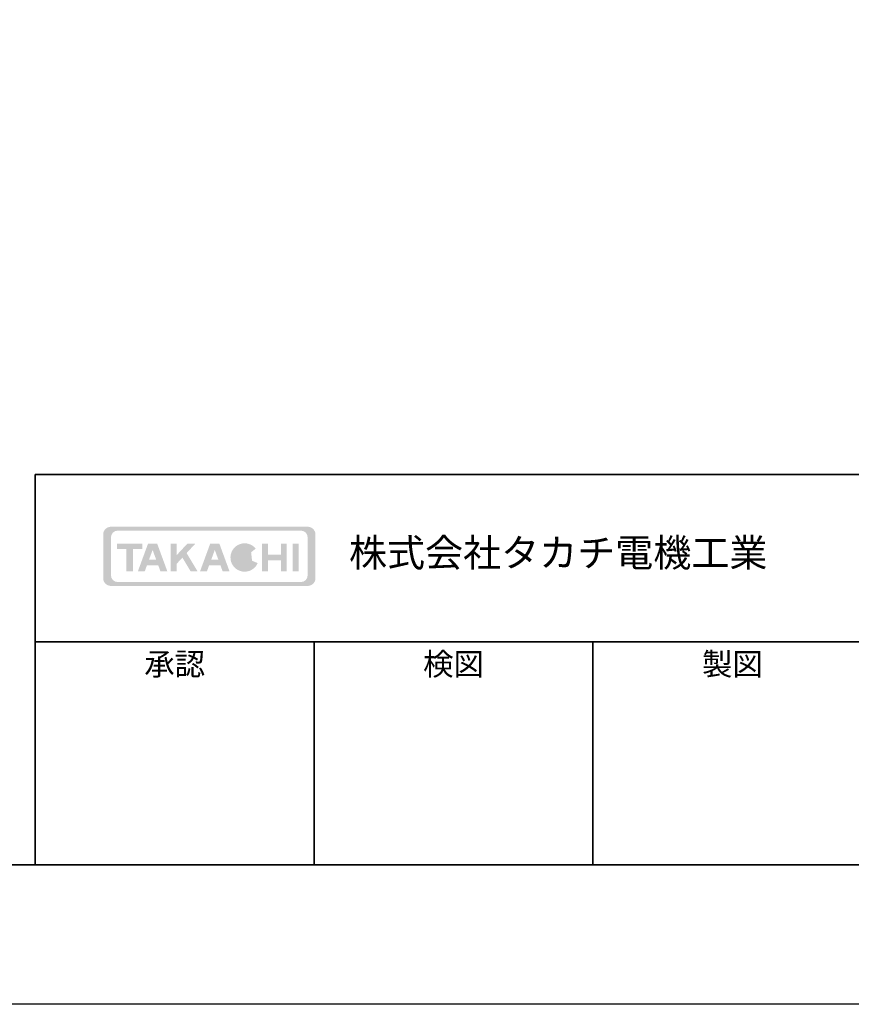
# Model space of a CAD drawing. Units: millimetres. Extents: x -50 to 7364, y -50 to 4857.
# Drawn here: x 1636 to 1935, y 1696 to 2048 of the extents above; entities that cross this region are included whole.
import ezdxf
from ezdxf.enums import TextEntityAlignment as Align

# ---------------------------------------------------------------- set-up
doc = ezdxf.new("R2010")
doc.units = ezdxf.units.MM
doc.header["$LTSCALE"] = 2
doc.layers.add('Border (ISO)', color=7, linetype='Continuous', lineweight=35)
doc.layers.add('Title (ISO)', color=7, linetype='Continuous', lineweight=35)
doc.layers.add('Hatch (ISO)', color=1, linetype='Continuous', lineweight=18, true_color=0xff0000)
doc.styles.add('Note Text (TK)', font='txt')

# ---------------------------------------------------------------- blocks, each defined once
blk = doc.blocks.new('図面枠 tk図枠')
at = {"layer": 'Border (ISO)'}
blk.add_line((14.5, 8), (405.5, 8), dxfattribs=at)
blk = doc.blocks.new('表題欄 tk表題欄')
at = {"layer": 'Hatch (ISO)'}
h = blk.add_hatch(color=256, dxfattribs=at)
edge = h.paths.add_edge_path(flags=0)
edge.add_arc((98.492, 235.659), 0.596, 270, 360)
edge.add_line((99.088, 235.659), (99.088, 239.071))
edge.add_arc((98.492, 239.071), 0.596, 0, 90)
edge.add_line((98.492, 239.667), (82.054, 239.667))
edge.add_arc((82.054, 239.071), 0.596, 90, 180)
edge.add_line((81.458, 239.071), (81.458, 235.659))
edge.add_arc((82.054, 235.659), 0.596, 180, 270)
edge.add_line((82.054, 235.064), (98.492, 235.064))
edge = h.paths.add_edge_path()
edge.add_line((80.756, 239.316), (80.756, 235.415))
edge.add_arc((81.458, 235.415), 0.702, 180, 270)
edge.add_line((81.458, 234.713), (99.088, 234.713))
edge.add_arc((99.088, 235.415), 0.702, 270, 360)
edge.add_line((99.79, 235.415), (99.79, 239.316))
edge.add_arc((99.088, 239.316), 0.702, 0, 90)
edge.add_line((99.088, 240.018), (81.458, 240.018))
edge.add_arc((81.458, 239.316), 0.702, 90, 180)
for points in [[(81.988, 238.508), (81.988, 238.018), (82.837, 238.018), (82.837, 236.019), (83.425, 236.019), (83.425, 238.018), (84.274, 238.018), (84.274, 238.508)], [(88.601, 236.019), (87.86, 237.252), (87.334, 236.685), (87.334, 236.019), (86.812, 236.019), (86.812, 238.508), (87.334, 238.508), (87.334, 237.46), (88.306, 238.508), (89.023, 238.508), (88.236, 237.658), (89.22, 236.019)], [(95.008, 238.508), (95.008, 236.019), (95.526, 236.019), (95.526, 237.018), (96.685, 237.018), (96.685, 236.019), (97.204, 236.019), (97.204, 238.508), (96.685, 238.508), (96.685, 237.508), (95.526, 237.508), (95.526, 238.508)], [(97.759, 238.508), (97.759, 236.019), (98.281, 236.019), (98.281, 238.508)]]:
    blk.add_hatch(color=256, dxfattribs=at).paths.add_polyline_path(points)
h = blk.add_hatch(color=256, dxfattribs=at)
h.paths.add_polyline_path([(85.507, 237.072), (84.869, 237.072), (85.188, 237.94)], flags=0)
h.paths.add_polyline_path([(85.696, 236.557), (84.68, 236.557), (84.482, 236.019), (83.866, 236.019), (84.78, 238.508), (85.596, 238.508), (86.51, 236.019), (85.893, 236.019)])
h = blk.add_hatch(color=256, dxfattribs=at)
h.paths.add_polyline_path([(90.444, 237.072), (91.081, 237.072), (90.762, 237.94)], flags=0)
h.paths.add_polyline_path([(90.057, 236.019), (90.255, 236.557), (91.27, 236.557), (91.468, 236.019), (92.085, 236.019), (91.171, 238.508), (90.354, 238.508), (89.44, 236.019)])
h = blk.add_hatch(color=256, dxfattribs=at)
edge = h.paths.add_edge_path()
edge.add_arc((93.44, 237.263), 1.273, 38.55054, 336.58202)
edge.add_line((94.608, 236.757), (94.089, 236.982))
edge.add_ellipse((93.44, 237.263), major_axis=(0, -0.8), ratio=0.867347, start_angle=124.65102, end_angle=429.41092, ccw=False)
edge.add_line((94.01, 237.718), (94.435, 238.057))
at = {"layer": 'Title (ISO)'}
for p, q in [((74.665, 244.715), (255.665, 244.715)), ((74.665, 209.715), (74.665, 244.715)), ((74.665, 229.715), (230.665, 229.715)), ((99.665, 229.715), (99.665, 209.715)), ((124.665, 229.715), (124.665, 209.715)), ((255.665, 209.715), (74.665, 209.715))]:
    blk.add_line(p, q, dxfattribs=at)
at = {"layer": 'Title (ISO)', "color": 7, "insert": (102.79, 237.36), "char_height": 2.5, "attachment_point": 4, "line_spacing_factor": 1.5, "style": 'Note Text (TK)'}
blk.add_mtext('株式会社タカチ電機工業', dxfattribs=at)
at = {"layer": 'Title (ISO)', "color": 1, "true_color": 0xff0000, "char_height": 2, "attachment_point": 5, "line_spacing_factor": 1.5, "style": 'Note Text (TK)'}
for s, insert in [('\\fＭＳ Ｐゴシック|b0|i0;\\H2.0000;承認', (87.165, 227.715)), ('\\fＭＳ Ｐゴシック|b0|i0;\\H2.0000;検図', (112.165, 227.715)), ('\\fＭＳ Ｐゴシック|b0|i0;\\H2.0000;製図', (137.165, 227.715))]:
    blk.add_mtext(s, dxfattribs=dict(at, insert=insert))
at = {"layer": 'Title (ISO)', "color": 7, "style": 'Note Text (TK)'}
for tag, p in [('<品名>_001', (157.48, 235.816)), ('<ページ_No.>_001', (237.905, 213.965)), ('<総ページ数>_001', (246.756, 213.965)), ('作成日_001', (170.567, 211.944))]:
    blk.add_attdef(tag, p, '', height=2.5, dxfattribs=at)
blk.add_attdef('<尺度>', text='', height=2.5, dxfattribs=at).set_placement((243.165, 224.215), align=Align.MIDDLE_CENTER)

msp = doc.modelspace()

# ---------------------------------------------------------------- linework, layer by layer
at = {"color": 6}
msp.add_lwpolyline([(-50, 2919.5), (5995, 2919.5), (5995, 1695.5), (-50, 1695.5)], close=True, dxfattribs=at)

# ---------------------------------------------------------------- block references
at = {"xscale": 4, "yscale": 4, "zscale": 4}
for name, p in [('図面枠 tk図枠', (744, 1713.5)), ('表題欄 tk表題欄', (1343.3397, 906.6382))]:
    msp.add_blockref(name, p, dxfattribs=at)

doc.saveas('drawing.dxf')
